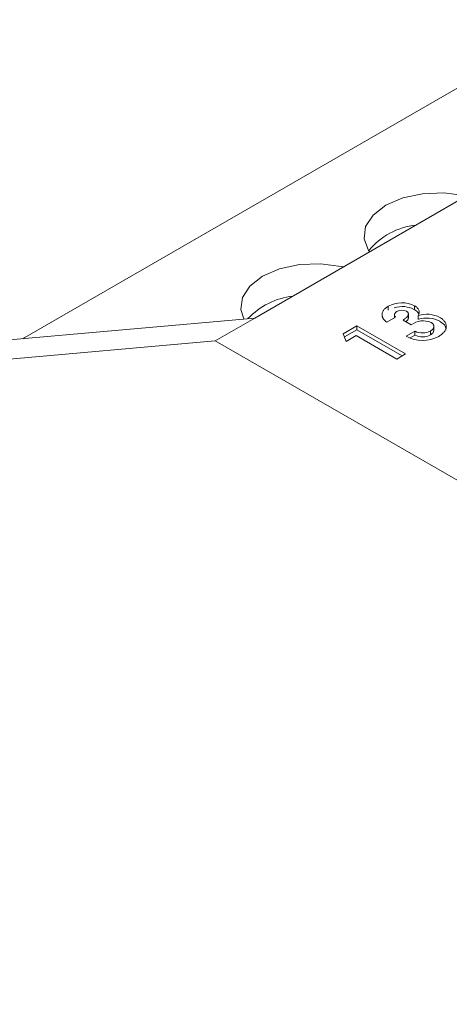
# Model space of a CAD drawing. Units: millimetres. Extents: x 6 to 418, y 7 to 291.
# Drawn here: x 259 to 269, y 252 to 274 of the extents above; entities that cross this region are included whole.
import ezdxf

# ---------------------------------------------------------------- set-up
doc = ezdxf.new("R2010")
doc.units = ezdxf.units.MM

msp = doc.modelspace()

# ---------------------------------------------------------------- linework, layer by layer
at = {"color": 7, "linetype": 'Continuous', "lineweight": 15}
for p, q in [((264.716, 267.048), (276.294, 273.732)), ((270.697, 273.035), (259.52, 266.583)), ((267.704, 267.223), (267.704, 267.31)), ((268.295, 267.234), (268.295, 267.321)), ((264.716, 267.048), (258.823, 266.521)), ((264.716, 267.048), (263.832, 266.538)), ((267.869, 267.066), (267.673, 266.953)), ((267.845, 267.13), (267.845, 267.052)), ((268.218, 266.896), (268.036, 267.001)), ((268.155, 267.039), (268.155, 267.147)), ((268.377, 267.018), (268.377, 267.104)), ((266.698, 266.697), (267.001, 266.872)), ((266.725, 266.626), (267.001, 266.786)), ((267.001, 266.872), (268.092, 266.242)), ((267.001, 266.786), (267.001, 266.872)), ((267.001, 266.786), (268.018, 266.199)), ((268.106, 266.638), (268.302, 266.751)), ((268.302, 266.664), (268.302, 266.751)), ((268.648, 266.67), (268.648, 266.757)), ((268.725, 266.761), (268.725, 266.869)), ((257.939, 266.011), (263.832, 266.538)), ((263.832, 266.538), (298.067, 246.774)), ((266.763, 266.525), (266.698, 266.697)), ((266.987, 266.654), (266.763, 266.525)), ((267.897, 266.129), (266.987, 266.654)), ((268.195, 266.602), (268.302, 266.664)), ((268.092, 266.242), (267.897, 266.129))]:
    msp.add_line(p, q, dxfattribs=at)
at = {"color": 7, "linetype": 'Continuous', "lineweight": 15, "flags": 128}
for points in [[(269.456, 269.784), (269.408, 269.795), (268.945, 269.853), (268.471, 269.834), (268.027, 269.738), (267.647, 269.574), (267.363, 269.355), (267.197, 269.098), (267.163, 268.825), (267.264, 268.557), (267.283, 268.53)], [(266.701, 268.194), (266.653, 268.205), (266.19, 268.263), (265.717, 268.244), (265.272, 268.148), (264.892, 267.984), (264.608, 267.765), (264.442, 267.508), (264.408, 267.235), (264.475, 267.026)]]:
    msp.add_lwpolyline(points, dxfattribs=at)
at = {"color": 7, "linetype": 'Continuous', "lineweight": 15}
for centre, radius, start, end in [((268.492, 267.565), 1.574, 96.1585, 141.1264), ((265.76, 265.91), 1.641, 96.6994, 136.7772), ((268.009, 266.755), 0.634, 63.2417, 118.8383), ((268.018, 266.729), 0.576, 61.298, 108.0769), ((268.009, 267.005), 0.22, 62.2678, 120.0411), ((268.484, 266.542), 0.442, 66.4485, 126.8656), ((268.565, 266.506), 0.627, 62.0266, 107.394), ((268.565, 266.42), 0.627, 62.0266, 107.394), ((268.47, 267.093), 0.381, 243.9303, 297.993), ((268.47, 267.315), 0.769, 241.7682, 298.1721), ((268.47, 267.006), 0.381, 243.9303, 297.993)]:
    msp.add_arc(centre, radius, start, end, dxfattribs=at)
for points, knots in [([(267.564, 267.112), (267.564, 267.121), (267.564, 267.14), (267.57, 267.167), (267.58, 267.193), (267.595, 267.219), (267.615, 267.243), (267.64, 267.266), (267.669, 267.289), (267.692, 267.303), (267.704, 267.31)], [0, 0, 0, 0, 0.127407, 0.251106, 0.372908, 0.494496, 0.616171, 0.740563, 0.867605, 1, 1, 1, 1]), ([(267.898, 267.196), (267.892, 267.192), (267.878, 267.183), (267.863, 267.168), (267.852, 267.152), (267.846, 267.135), (267.844, 267.117), (267.847, 267.099), (267.855, 267.082), (267.864, 267.071), (267.869, 267.066)], [0, 0, 0, 0, 0.123555, 0.245171, 0.367362, 0.49376, 0.621427, 0.745936, 0.87222, 1, 1, 1, 1]), ([(268.036, 267.001), (268.048, 267.009), (268.071, 267.025), (268.099, 267.047), (268.121, 267.067), (268.137, 267.085), (268.147, 267.102), (268.153, 267.119), (268.155, 267.135), (268.154, 267.15), (268.148, 267.165), (268.139, 267.178), (268.127, 267.19), (268.117, 267.197), (268.111, 267.2)], [0, 0, 0, 0, 0.141667, 0.26503, 0.369961, 0.458654, 0.536603, 0.609776, 0.680586, 0.74908, 0.815679, 0.878103, 0.9396, 1, 1, 1, 1]), ([(268.295, 267.321), (268.306, 267.314), (268.328, 267.3), (268.355, 267.276), (268.376, 267.25), (268.39, 267.223), (268.398, 267.194), (268.398, 267.165), (268.392, 267.134), (268.382, 267.114), (268.377, 267.104)], [0, 0, 0, 0, 0.124101, 0.244316, 0.364466, 0.485854, 0.608915, 0.734301, 0.863943, 1, 1, 1, 1]), ([(268.295, 267.234), (268.32, 267.218), (268.362, 267.19), (268.377, 267.154), (268.383, 267.14)], [0, 0, 0, 0, 0.601002, 1, 1, 1, 1]), ([(267.673, 266.953), (267.664, 266.959), (267.648, 266.972), (267.626, 266.992), (267.608, 267.011), (267.593, 267.031), (267.581, 267.051), (267.572, 267.071), (267.566, 267.092), (267.565, 267.105), (267.564, 267.112)], [0, 0, 0, 0, 0.138934, 0.272371, 0.400702, 0.524915, 0.646775, 0.765706, 0.883115, 1, 1, 1, 1]), ([(268.096, 266.967), (268.115, 266.98), (268.15, 267.004), (268.15, 267.035), (268.15, 267.05)], [0, 0, 0, 0, 0.544341, 1, 1, 1, 1]), ([(268.858, 267.06), (268.87, 267.053), (268.893, 267.038), (268.923, 267.015), (268.949, 266.991), (268.969, 266.966), (268.985, 266.939), (268.996, 266.911), (269.002, 266.883), (269.003, 266.853), (269, 266.824), (268.991, 266.795), (268.978, 266.766), (268.959, 266.739), (268.935, 266.712), (268.906, 266.686), (268.872, 266.661), (268.847, 266.645), (268.833, 266.637)], [0, 0, 0, 0, 0.062826, 0.123932, 0.183528, 0.242244, 0.301247, 0.361033, 0.421907, 0.484752, 0.547981, 0.610385, 0.672513, 0.73481, 0.797933, 0.862964, 0.930014, 1, 1, 1, 1]), ([(268.858, 266.973), (268.909, 266.938), (268.994, 266.879), (268.992, 266.803), (268.992, 266.772)], [0, 0, 0, 0, 0.590806, 1, 1, 1, 1]), ([(268.648, 266.757), (268.654, 266.76), (268.666, 266.767), (268.681, 266.778), (268.694, 266.79), (268.705, 266.802), (268.714, 266.815), (268.72, 266.828), (268.723, 266.841), (268.726, 266.854), (268.725, 266.868), (268.722, 266.881), (268.718, 266.893), (268.71, 266.905), (268.701, 266.917), (268.69, 266.928), (268.677, 266.938), (268.666, 266.945), (268.661, 266.948)], [0, 0, 0, 0, 0.069385, 0.135909, 0.20097, 0.264114, 0.326642, 0.389125, 0.451475, 0.514906, 0.577534, 0.639377, 0.698709, 0.758118, 0.817078, 0.876446, 0.937294, 1, 1, 1, 1]), ([(268.648, 266.67), (268.671, 266.686), (268.715, 266.715), (268.721, 266.754), (268.723, 266.772)], [0, 0, 0, 0, 0.524382, 1, 1, 1, 1])]:
    msp.add_open_spline(points, degree=3, knots=knots, dxfattribs=at)

doc.saveas('drawing.dxf')
